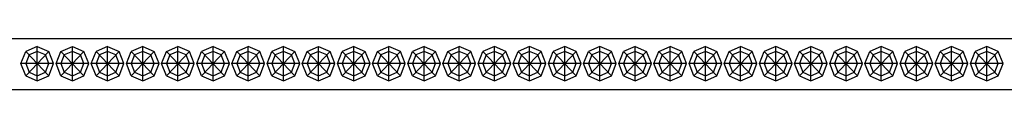
# Model space of a CAD drawing. Units: centimetres. Extents: x 51 to 416, y -21 to 68.
# Drawn here: x 372 to 392, y -9 to -8 of the extents above; entities that cross this region are included whole.
import ezdxf

# ---------------------------------------------------------------- set-up
doc = ezdxf.new("R2010")
doc.units = ezdxf.units.CM
doc.layers.add('Edges', color=7, linetype='Continuous')

# ---------------------------------------------------------------- blocks, each defined once
blk = doc.blocks.new('Chesterfield_Poltrona_Brava+ls')
at = {"layer": 'Edges'}
for p, q in [((-37.95, -29.465), (42.085, -29.465)), ((2.758, -29.631), (2.513, -29.738)), ((2.758, -29.631), (3.002, -29.738)), ((2.758, -30.362), (2.758, -29.631)), ((3.259, -29.738), (3.504, -29.631)), ((3.504, -29.631), (3.749, -29.738)), ((3.504, -30.362), (3.504, -29.631)), ((4.25, -29.631), (4.005, -29.738)), ((4.25, -29.631), (4.495, -29.738)), ((4.25, -30.362), (4.25, -29.631)), ((4.996, -29.631), (4.752, -29.738)), ((4.996, -29.631), (5.241, -29.738)), ((4.996, -30.362), (4.996, -29.631)), ((5.498, -29.738), (5.743, -29.631)), ((5.743, -30.362), (5.743, -29.631)), ((5.987, -29.738), (5.743, -29.631)), ((6.489, -29.631), (6.244, -29.738)), ((6.489, -29.631), (6.734, -29.738)), ((6.489, -30.362), (6.489, -29.631)), ((6.991, -29.738), (7.235, -29.631)), ((7.235, -30.362), (7.235, -29.631)), ((7.48, -29.738), (7.235, -29.631)), ((7.982, -29.631), (7.737, -29.738)), ((7.982, -29.631), (8.226, -29.738)), ((7.982, -30.362), (7.982, -29.631)), ((8.483, -29.738), (8.728, -29.631)), ((8.728, -29.631), (8.973, -29.738)), ((8.728, -30.362), (8.728, -29.631)), ((9.474, -29.631), (9.23, -29.738)), ((9.474, -29.631), (9.719, -29.738)), ((9.474, -30.362), (9.474, -29.631)), ((9.976, -29.738), (10.221, -29.631)), ((10.221, -30.362), (10.221, -29.631)), ((10.465, -29.738), (10.221, -29.631)), ((10.967, -29.631), (10.722, -29.738)), ((10.967, -29.631), (11.212, -29.738)), ((10.967, -30.362), (10.967, -29.631)), ((11.468, -29.738), (11.713, -29.631)), ((11.713, -30.362), (11.713, -29.631)), ((11.958, -29.738), (11.713, -29.631)), ((12.459, -29.631), (12.215, -29.738)), ((12.459, -30.362), (12.459, -29.631)), ((12.704, -29.738), (12.459, -29.631)), ((13.206, -29.631), (12.961, -29.738)), ((13.206, -30.362), (13.206, -29.631)), ((13.451, -29.738), (13.206, -29.631)), ((13.952, -29.631), (13.707, -29.738)), ((13.952, -30.362), (13.952, -29.631)), ((14.197, -29.738), (13.952, -29.631)), ((14.698, -29.631), (14.454, -29.738)), ((14.698, -30.362), (14.698, -29.631)), ((14.943, -29.738), (14.698, -29.631)), ((15.445, -29.631), (15.2, -29.738)), ((15.445, -29.631), (15.689, -29.738)), ((15.445, -30.362), (15.445, -29.631)), ((15.946, -29.738), (16.191, -29.631)), ((16.191, -30.362), (16.191, -29.631)), ((16.436, -29.738), (16.191, -29.631)), ((16.937, -29.631), (16.693, -29.738)), ((16.937, -29.631), (17.182, -29.738)), ((16.937, -30.362), (16.937, -29.631)), ((17.439, -29.738), (17.684, -29.631)), ((17.684, -30.362), (17.684, -29.631)), ((17.928, -29.738), (17.684, -29.631)), ((18.43, -29.631), (18.185, -29.738)), ((18.43, -30.362), (18.43, -29.631)), ((18.675, -29.738), (18.43, -29.631)), ((18.932, -29.738), (19.176, -29.631)), ((19.176, -30.362), (19.176, -29.631)), ((19.421, -29.738), (19.176, -29.631)), ((19.923, -29.631), (19.678, -29.738)), ((19.923, -30.362), (19.923, -29.631)), ((20.167, -29.738), (19.923, -29.631)), ((20.669, -29.631), (20.424, -29.738)), ((20.669, -30.362), (20.669, -29.631)), ((20.914, -29.738), (20.669, -29.631)), ((21.415, -29.631), (21.17, -29.738)), ((21.415, -29.631), (21.66, -29.738)), ((21.415, -30.362), (21.415, -29.631)), ((22.161, -29.631), (21.917, -29.738)), ((22.161, -30.362), (22.161, -29.631)), ((22.406, -29.738), (22.161, -29.631)), ((22.908, -29.631), (22.663, -29.738)), ((22.908, -30.362), (22.908, -29.631)), ((23.153, -29.738), (22.908, -29.631)), ((2.411, -29.996), (2.513, -29.738)), ((2.513, -29.738), (3.002, -30.255)), ((3.002, -29.738), (2.513, -30.255)), ((2.584, -29.814), (2.513, -29.996)), ((2.758, -29.738), (2.584, -29.814)), ((2.931, -29.814), (2.758, -29.738)), ((3.002, -29.996), (2.931, -29.814)), ((3.104, -29.996), (3.002, -29.738)), ((3.158, -29.996), (3.259, -29.738)), ((3.259, -29.738), (3.749, -30.255)), ((3.749, -29.738), (3.259, -30.255)), ((3.331, -29.814), (3.259, -29.996)), ((3.504, -29.738), (3.331, -29.814)), ((3.677, -29.814), (3.504, -29.738)), ((3.749, -29.996), (3.677, -29.814)), ((3.85, -29.996), (3.749, -29.738)), ((3.904, -29.996), (4.005, -29.738)), ((4.005, -29.738), (4.495, -30.255)), ((4.495, -29.738), (4.005, -30.255)), ((4.077, -29.814), (4.005, -29.996)), ((4.25, -29.738), (4.077, -29.814)), ((4.423, -29.814), (4.25, -29.738)), ((4.495, -29.996), (4.423, -29.814)), ((4.596, -29.996), (4.495, -29.738)), ((4.65, -29.996), (4.752, -29.738)), ((4.752, -29.738), (5.241, -30.255)), ((5.241, -29.738), (4.752, -30.255)), ((4.823, -29.814), (4.752, -29.996)), ((4.996, -29.738), (4.823, -29.814)), ((5.169, -29.814), (4.996, -29.738)), ((5.241, -29.996), (5.169, -29.814)), ((5.343, -29.996), (5.241, -29.738)), ((5.397, -29.996), (5.498, -29.738)), ((5.498, -29.738), (5.987, -30.255)), ((5.987, -29.738), (5.498, -30.255)), ((5.57, -29.814), (5.498, -29.996)), ((5.743, -29.738), (5.57, -29.814)), ((5.916, -29.814), (5.743, -29.738)), ((5.987, -29.996), (5.916, -29.814)), ((6.089, -29.996), (5.987, -29.738)), ((6.143, -29.996), (6.244, -29.738)), ((6.244, -29.738), (6.734, -30.255)), ((6.734, -29.738), (6.244, -30.255)), ((6.316, -29.814), (6.244, -29.996)), ((6.489, -29.738), (6.316, -29.814)), ((6.662, -29.814), (6.489, -29.738)), ((6.734, -29.996), (6.662, -29.814)), ((6.835, -29.996), (6.734, -29.738)), ((6.889, -29.996), (6.991, -29.738)), ((6.991, -29.738), (7.48, -30.255)), ((7.48, -29.738), (6.991, -30.255)), ((7.062, -29.814), (6.991, -29.996)), ((7.235, -29.738), (7.062, -29.814)), ((7.408, -29.814), (7.235, -29.738)), ((7.48, -29.996), (7.408, -29.814)), ((7.581, -29.996), (7.48, -29.738)), ((7.636, -29.996), (7.737, -29.738)), ((7.737, -29.738), (8.226, -30.255)), ((8.226, -29.738), (7.737, -30.255)), ((7.809, -29.814), (7.737, -29.996)), ((7.982, -29.738), (7.809, -29.814)), ((8.155, -29.814), (7.982, -29.738)), ((8.226, -29.996), (8.155, -29.814)), ((8.328, -29.996), (8.226, -29.738)), ((8.382, -29.996), (8.483, -29.738)), ((8.483, -29.738), (8.973, -30.255)), ((8.973, -29.738), (8.483, -30.255)), ((8.555, -29.814), (8.483, -29.996)), ((8.728, -29.738), (8.555, -29.814)), ((8.901, -29.814), (8.728, -29.738)), ((8.973, -29.996), (8.901, -29.814)), ((9.074, -29.996), (8.973, -29.738)), ((9.128, -29.996), (9.23, -29.738)), ((9.23, -29.738), (9.719, -30.255)), ((9.719, -29.738), (9.23, -30.255)), ((9.301, -29.814), (9.23, -29.996)), ((9.474, -29.738), (9.301, -29.814)), ((9.647, -29.814), (9.474, -29.738)), ((9.719, -29.996), (9.647, -29.814)), ((9.82, -29.996), (9.719, -29.738)), ((9.874, -29.996), (9.976, -29.738)), ((9.976, -29.738), (10.465, -30.255)), ((10.465, -29.738), (9.976, -30.255)), ((10.048, -29.814), (9.976, -29.996)), ((10.221, -29.738), (10.048, -29.814)), ((10.394, -29.814), (10.221, -29.738)), ((10.465, -29.996), (10.394, -29.814)), ((10.567, -29.996), (10.465, -29.738)), ((10.621, -29.996), (10.722, -29.738)), ((10.722, -29.738), (11.212, -30.255)), ((11.212, -29.738), (10.722, -30.255)), ((10.794, -29.814), (10.722, -29.996)), ((10.967, -29.738), (10.794, -29.814)), ((11.14, -29.814), (10.967, -29.738)), ((11.212, -29.996), (11.14, -29.814)), ((11.313, -29.996), (11.212, -29.738)), ((11.367, -29.996), (11.468, -29.738)), ((11.468, -29.738), (11.958, -30.255)), ((11.958, -29.738), (11.468, -30.255)), ((11.54, -29.814), (11.468, -29.996)), ((11.713, -29.738), (11.54, -29.814)), ((11.886, -29.814), (11.713, -29.738)), ((11.958, -29.996), (11.886, -29.814)), ((12.059, -29.996), (11.958, -29.738)), ((12.113, -29.996), (12.215, -29.738)), ((12.215, -29.738), (12.704, -30.255)), ((12.704, -29.738), (12.215, -30.255)), ((12.286, -29.814), (12.215, -29.996)), ((12.459, -29.738), (12.286, -29.814)), ((12.633, -29.814), (12.459, -29.738)), ((12.704, -29.996), (12.633, -29.814)), ((12.806, -29.996), (12.704, -29.738)), ((12.86, -29.996), (12.961, -29.738)), ((12.961, -29.738), (13.451, -30.255)), ((13.451, -29.738), (12.961, -30.255)), ((13.033, -29.814), (12.961, -29.996)), ((13.206, -29.738), (13.033, -29.814)), ((13.379, -29.814), (13.206, -29.738)), ((13.451, -29.996), (13.379, -29.814)), ((13.552, -29.996), (13.451, -29.738)), ((13.606, -29.996), (13.707, -29.738)), ((13.707, -29.738), (14.197, -30.255)), ((14.197, -29.738), (13.707, -30.255)), ((13.779, -29.814), (13.707, -29.996)), ((13.952, -29.738), (13.779, -29.814)), ((14.125, -29.814), (13.952, -29.738)), ((14.197, -29.996), (14.125, -29.814)), ((14.298, -29.996), (14.197, -29.738)), ((14.352, -29.996), (14.454, -29.738)), ((14.454, -29.738), (14.943, -30.255)), ((14.943, -29.738), (14.454, -30.255)), ((14.525, -29.814), (14.454, -29.996)), ((14.698, -29.738), (14.525, -29.814)), ((14.871, -29.814), (14.698, -29.738)), ((14.943, -29.996), (14.871, -29.814)), ((15.045, -29.996), (14.943, -29.738)), ((15.099, -29.996), (15.2, -29.738)), ((15.2, -29.738), (15.689, -30.255)), ((15.689, -29.738), (15.2, -30.255)), ((15.272, -29.814), (15.2, -29.996)), ((15.445, -29.738), (15.272, -29.814)), ((15.618, -29.814), (15.445, -29.738)), ((15.689, -29.996), (15.618, -29.814)), ((15.791, -29.996), (15.689, -29.738)), ((15.845, -29.996), (15.946, -29.738)), ((15.946, -29.738), (16.436, -30.255)), ((16.436, -29.738), (15.946, -30.255)), ((16.018, -29.814), (15.946, -29.996)), ((16.191, -29.738), (16.018, -29.814)), ((16.364, -29.814), (16.191, -29.738)), ((16.436, -29.996), (16.364, -29.814)), ((16.537, -29.996), (16.436, -29.738)), ((16.591, -29.996), (16.693, -29.738)), ((16.693, -29.738), (17.182, -30.255)), ((17.182, -29.738), (16.693, -30.255)), ((16.764, -29.814), (16.693, -29.996)), ((16.937, -29.738), (16.764, -29.814)), ((17.11, -29.814), (16.937, -29.738)), ((17.182, -29.996), (17.11, -29.814)), ((17.283, -29.996), (17.182, -29.738)), ((17.338, -29.996), (17.439, -29.738)), ((17.439, -29.738), (17.928, -30.255)), ((17.928, -29.738), (17.439, -30.255)), ((17.511, -29.814), (17.439, -29.996)), ((17.684, -29.738), (17.511, -29.814)), ((17.857, -29.814), (17.684, -29.738)), ((17.928, -29.996), (17.857, -29.814)), ((18.03, -29.996), (17.928, -29.738)), ((18.084, -29.996), (18.185, -29.738)), ((18.185, -29.738), (18.675, -30.255)), ((18.675, -29.738), (18.185, -30.255)), ((18.257, -29.814), (18.185, -29.996)), ((18.43, -29.738), (18.257, -29.814)), ((18.603, -29.814), (18.43, -29.738)), ((18.675, -29.996), (18.603, -29.814)), ((18.776, -29.996), (18.675, -29.738)), ((18.83, -29.996), (18.932, -29.738)), ((18.932, -29.738), (19.421, -30.255)), ((19.421, -29.738), (18.932, -30.255)), ((19.003, -29.814), (18.932, -29.996)), ((19.176, -29.738), (19.003, -29.814)), ((19.349, -29.814), (19.176, -29.738)), ((19.421, -29.996), (19.349, -29.814)), ((19.522, -29.996), (19.421, -29.738)), ((19.576, -29.996), (19.678, -29.738)), ((19.678, -29.738), (20.167, -30.255)), ((20.167, -29.738), (19.678, -30.255)), ((19.75, -29.814), (19.678, -29.996)), ((19.923, -29.738), (19.75, -29.814)), ((20.096, -29.814), (19.923, -29.738)), ((20.167, -29.996), (20.096, -29.814)), ((20.269, -29.996), (20.167, -29.738)), ((20.323, -29.996), (20.424, -29.738)), ((20.424, -29.738), (20.914, -30.255)), ((20.914, -29.738), (20.424, -30.255)), ((20.496, -29.814), (20.424, -29.996)), ((20.669, -29.738), (20.496, -29.814)), ((20.842, -29.814), (20.669, -29.738)), ((20.914, -29.996), (20.842, -29.814)), ((21.015, -29.996), (20.914, -29.738)), ((21.069, -29.996), (21.17, -29.738)), ((21.17, -29.738), (21.66, -30.255)), ((21.66, -29.738), (21.17, -30.255)), ((21.242, -29.814), (21.17, -29.996)), ((21.415, -29.738), (21.242, -29.814)), ((21.588, -29.814), (21.415, -29.738)), ((21.66, -29.996), (21.588, -29.814)), ((21.761, -29.996), (21.66, -29.738)), ((21.815, -29.996), (21.917, -29.738)), ((21.917, -29.738), (22.406, -30.255)), ((22.406, -29.738), (21.917, -30.255)), ((21.988, -29.814), (21.917, -29.996)), ((22.161, -29.738), (21.988, -29.814)), ((22.335, -29.814), (22.161, -29.738)), ((22.406, -29.996), (22.335, -29.814)), ((22.508, -29.996), (22.406, -29.738)), ((22.562, -29.996), (22.663, -29.738)), ((22.663, -29.738), (23.153, -30.255)), ((23.153, -29.738), (22.663, -30.255)), ((22.735, -29.814), (22.663, -29.996)), ((22.908, -29.738), (22.735, -29.814)), ((23.081, -29.814), (22.908, -29.738)), ((23.153, -29.996), (23.081, -29.814)), ((23.254, -29.996), (23.153, -29.738)), ((2.513, -30.255), (2.411, -29.996)), ((3.104, -29.996), (2.411, -29.996)), ((2.513, -29.996), (2.584, -30.179)), ((2.931, -30.179), (3.002, -29.996)), ((3.002, -30.255), (3.104, -29.996)), ((3.259, -30.255), (3.158, -29.996)), ((3.85, -29.996), (3.158, -29.996)), ((3.259, -29.996), (3.331, -30.179)), ((3.677, -30.179), (3.749, -29.996)), ((3.749, -30.255), (3.85, -29.996)), ((4.005, -30.255), (3.904, -29.996)), ((4.596, -29.996), (3.904, -29.996)), ((4.005, -29.996), (4.077, -30.179)), ((4.423, -30.179), (4.495, -29.996)), ((4.495, -30.255), (4.596, -29.996)), ((4.752, -30.255), (4.65, -29.996)), ((5.343, -29.996), (4.65, -29.996)), ((4.752, -29.996), (4.823, -30.179)), ((5.169, -30.179), (5.241, -29.996)), ((5.241, -30.255), (5.343, -29.996)), ((5.498, -30.255), (5.397, -29.996)), ((6.089, -29.996), (5.397, -29.996)), ((5.498, -29.996), (5.57, -30.179)), ((5.916, -30.179), (5.987, -29.996)), ((5.987, -30.255), (6.089, -29.996)), ((6.244, -30.255), (6.143, -29.996)), ((6.835, -29.996), (6.143, -29.996)), ((6.244, -29.996), (6.316, -30.179)), ((6.662, -30.179), (6.734, -29.996)), ((6.734, -30.255), (6.835, -29.996)), ((6.991, -30.255), (6.889, -29.996)), ((7.581, -29.996), (6.889, -29.996)), ((6.991, -29.996), (7.062, -30.179)), ((7.408, -30.179), (7.48, -29.996)), ((7.48, -30.255), (7.581, -29.996)), ((7.737, -30.255), (7.636, -29.996)), ((8.328, -29.996), (7.636, -29.996)), ((7.737, -29.996), (7.809, -30.179)), ((8.155, -30.179), (8.226, -29.996)), ((8.226, -30.255), (8.328, -29.996)), ((8.483, -30.255), (8.382, -29.996)), ((9.074, -29.996), (8.382, -29.996)), ((8.483, -29.996), (8.555, -30.179)), ((8.901, -30.179), (8.973, -29.996)), ((8.973, -30.255), (9.074, -29.996)), ((9.23, -30.255), (9.128, -29.996)), ((9.82, -29.996), (9.128, -29.996)), ((9.23, -29.996), (9.301, -30.179)), ((9.647, -30.179), (9.719, -29.996)), ((9.719, -30.255), (9.82, -29.996)), ((9.976, -30.255), (9.874, -29.996)), ((10.567, -29.996), (9.874, -29.996)), ((9.976, -29.996), (10.048, -30.179)), ((10.394, -30.179), (10.465, -29.996)), ((10.465, -30.255), (10.567, -29.996)), ((10.722, -30.255), (10.621, -29.996)), ((11.313, -29.996), (10.621, -29.996)), ((10.722, -29.996), (10.794, -30.179)), ((11.14, -30.179), (11.212, -29.996)), ((11.212, -30.255), (11.313, -29.996)), ((11.468, -30.255), (11.367, -29.996)), ((12.059, -29.996), (11.367, -29.996)), ((11.468, -29.996), (11.54, -30.179)), ((11.886, -30.179), (11.958, -29.996)), ((11.958, -30.255), (12.059, -29.996)), ((12.215, -30.255), (12.113, -29.996)), ((12.806, -29.996), (12.113, -29.996)), ((12.215, -29.996), (12.286, -30.179)), ((12.633, -30.179), (12.704, -29.996)), ((12.704, -30.255), (12.806, -29.996)), ((12.961, -30.255), (12.86, -29.996)), ((13.552, -29.996), (12.86, -29.996)), ((12.961, -29.996), (13.033, -30.179)), ((13.379, -30.179), (13.451, -29.996)), ((13.451, -30.255), (13.552, -29.996)), ((13.707, -30.255), (13.606, -29.996)), ((14.298, -29.996), (13.606, -29.996)), ((13.707, -29.996), (13.779, -30.179)), ((14.125, -30.179), (14.197, -29.996)), ((14.197, -30.255), (14.298, -29.996)), ((14.454, -30.255), (14.352, -29.996)), ((15.045, -29.996), (14.352, -29.996)), ((14.454, -29.996), (14.525, -30.179)), ((14.871, -30.179), (14.943, -29.996)), ((14.943, -30.255), (15.045, -29.996)), ((15.2, -30.255), (15.099, -29.996)), ((15.791, -29.996), (15.099, -29.996)), ((15.2, -29.996), (15.272, -30.179)), ((15.618, -30.179), (15.689, -29.996)), ((15.689, -30.255), (15.791, -29.996)), ((15.946, -30.255), (15.845, -29.996)), ((16.537, -29.996), (15.845, -29.996)), ((15.946, -29.996), (16.018, -30.179)), ((16.364, -30.179), (16.436, -29.996)), ((16.436, -30.255), (16.537, -29.996)), ((16.693, -30.255), (16.591, -29.996)), ((17.283, -29.996), (16.591, -29.996)), ((16.693, -29.996), (16.764, -30.179)), ((17.11, -30.179), (17.182, -29.996)), ((17.182, -30.255), (17.283, -29.996)), ((17.439, -30.255), (17.338, -29.996)), ((18.03, -29.996), (17.338, -29.996)), ((17.439, -29.996), (17.511, -30.179)), ((17.857, -30.179), (17.928, -29.996)), ((17.928, -30.255), (18.03, -29.996)), ((18.185, -30.255), (18.084, -29.996)), ((18.776, -29.996), (18.084, -29.996)), ((18.185, -29.996), (18.257, -30.179)), ((18.603, -30.179), (18.675, -29.996)), ((18.675, -30.255), (18.776, -29.996)), ((18.932, -30.255), (18.83, -29.996)), ((19.522, -29.996), (18.83, -29.996)), ((18.932, -29.996), (19.003, -30.179)), ((19.349, -30.179), (19.421, -29.996)), ((19.421, -30.255), (19.522, -29.996)), ((19.678, -30.255), (19.576, -29.996)), ((20.269, -29.996), (19.576, -29.996)), ((19.678, -29.996), (19.75, -30.179)), ((20.096, -30.179), (20.167, -29.996)), ((20.167, -30.255), (20.269, -29.996)), ((20.424, -30.255), (20.323, -29.996)), ((21.015, -29.996), (20.323, -29.996)), ((20.424, -29.996), (20.496, -30.179)), ((20.842, -30.179), (20.914, -29.996)), ((20.914, -30.255), (21.015, -29.996)), ((21.17, -30.255), (21.069, -29.996)), ((21.761, -29.996), (21.069, -29.996)), ((21.17, -29.996), (21.242, -30.179)), ((21.588, -30.179), (21.66, -29.996)), ((21.66, -30.255), (21.761, -29.996)), ((21.917, -30.255), (21.815, -29.996)), ((22.508, -29.996), (21.815, -29.996)), ((21.917, -29.996), (21.988, -30.179)), ((22.335, -30.179), (22.406, -29.996)), ((22.406, -30.255), (22.508, -29.996)), ((22.663, -30.255), (22.562, -29.996)), ((23.254, -29.996), (22.562, -29.996)), ((22.663, -29.996), (22.735, -30.179)), ((23.081, -30.179), (23.153, -29.996)), ((23.153, -30.255), (23.254, -29.996)), ((2.513, -30.255), (2.758, -30.362)), ((2.584, -30.179), (2.758, -30.255)), ((2.758, -30.255), (2.931, -30.179)), ((2.758, -30.362), (3.002, -30.255)), ((3.259, -30.255), (3.504, -30.362)), ((3.331, -30.179), (3.504, -30.255)), ((3.504, -30.255), (3.677, -30.179)), ((3.504, -30.362), (3.749, -30.255)), ((4.005, -30.255), (4.25, -30.362)), ((4.077, -30.179), (4.25, -30.255)), ((4.25, -30.255), (4.423, -30.179)), ((4.25, -30.362), (4.495, -30.255)), ((4.752, -30.255), (4.996, -30.362)), ((4.823, -30.179), (4.996, -30.255)), ((4.996, -30.255), (5.169, -30.179)), ((4.996, -30.362), (5.241, -30.255)), ((5.498, -30.255), (5.743, -30.362)), ((5.57, -30.179), (5.743, -30.255)), ((5.743, -30.255), (5.916, -30.179)), ((5.743, -30.362), (5.987, -30.255)), ((6.244, -30.255), (6.489, -30.362)), ((6.316, -30.179), (6.489, -30.255)), ((6.489, -30.255), (6.662, -30.179)), ((6.489, -30.362), (6.734, -30.255)), ((6.991, -30.255), (7.235, -30.362)), ((7.062, -30.179), (7.235, -30.255)), ((7.235, -30.255), (7.408, -30.179)), ((7.235, -30.362), (7.48, -30.255)), ((7.737, -30.255), (7.982, -30.362)), ((7.809, -30.179), (7.982, -30.255)), ((7.982, -30.255), (8.155, -30.179)), ((7.982, -30.362), (8.226, -30.255)), ((8.483, -30.255), (8.728, -30.362)), ((8.555, -30.179), (8.728, -30.255)), ((8.728, -30.255), (8.901, -30.179)), ((8.728, -30.362), (8.973, -30.255)), ((9.23, -30.255), (9.474, -30.362)), ((9.301, -30.179), (9.474, -30.255)), ((9.474, -30.255), (9.647, -30.179)), ((9.474, -30.362), (9.719, -30.255)), ((9.976, -30.255), (10.221, -30.362)), ((10.048, -30.179), (10.221, -30.255)), ((10.221, -30.255), (10.394, -30.179)), ((10.221, -30.362), (10.465, -30.255)), ((10.722, -30.255), (10.967, -30.362)), ((10.794, -30.179), (10.967, -30.255)), ((10.967, -30.255), (11.14, -30.179)), ((10.967, -30.362), (11.212, -30.255)), ((11.468, -30.255), (11.713, -30.362)), ((11.54, -30.179), (11.713, -30.255)), ((11.713, -30.255), (11.886, -30.179)), ((11.713, -30.362), (11.958, -30.255)), ((12.215, -30.255), (12.459, -30.362)), ((12.286, -30.179), (12.459, -30.255)), ((12.459, -30.255), (12.633, -30.179)), ((12.459, -30.362), (12.704, -30.255)), ((12.961, -30.255), (13.206, -30.362)), ((13.033, -30.179), (13.206, -30.255)), ((13.206, -30.255), (13.379, -30.179)), ((13.206, -30.362), (13.451, -30.255)), ((13.707, -30.255), (13.952, -30.362)), ((13.779, -30.179), (13.952, -30.255)), ((13.952, -30.255), (14.125, -30.179)), ((13.952, -30.362), (14.197, -30.255)), ((14.454, -30.255), (14.698, -30.362)), ((14.525, -30.179), (14.698, -30.255)), ((14.698, -30.255), (14.871, -30.179)), ((14.698, -30.362), (14.943, -30.255)), ((15.2, -30.255), (15.445, -30.362)), ((15.272, -30.179), (15.445, -30.255)), ((15.445, -30.255), (15.618, -30.179)), ((15.445, -30.362), (15.689, -30.255)), ((15.946, -30.255), (16.191, -30.362)), ((16.018, -30.179), (16.191, -30.255)), ((16.191, -30.255), (16.364, -30.179)), ((16.191, -30.362), (16.436, -30.255)), ((16.693, -30.255), (16.937, -30.362)), ((16.764, -30.179), (16.937, -30.255)), ((16.937, -30.255), (17.11, -30.179)), ((16.937, -30.362), (17.182, -30.255)), ((17.439, -30.255), (17.684, -30.362)), ((17.511, -30.179), (17.684, -30.255)), ((17.684, -30.255), (17.857, -30.179)), ((17.684, -30.362), (17.928, -30.255)), ((18.185, -30.255), (18.43, -30.362)), ((18.257, -30.179), (18.43, -30.255)), ((18.43, -30.255), (18.603, -30.179)), ((18.43, -30.362), (18.675, -30.255)), ((18.932, -30.255), (19.176, -30.362)), ((19.003, -30.179), (19.176, -30.255)), ((19.176, -30.255), (19.349, -30.179)), ((19.176, -30.362), (19.421, -30.255)), ((19.678, -30.255), (19.923, -30.362)), ((19.75, -30.179), (19.923, -30.255)), ((19.923, -30.255), (20.096, -30.179)), ((19.923, -30.362), (20.167, -30.255)), ((20.424, -30.255), (20.669, -30.362)), ((20.496, -30.179), (20.669, -30.255)), ((20.669, -30.255), (20.842, -30.179)), ((20.669, -30.362), (20.914, -30.255)), ((21.17, -30.255), (21.415, -30.362)), ((21.242, -30.179), (21.415, -30.255)), ((21.415, -30.255), (21.588, -30.179)), ((21.415, -30.362), (21.66, -30.255)), ((21.917, -30.255), (22.161, -30.362)), ((21.988, -30.179), (22.161, -30.255)), ((22.161, -30.255), (22.335, -30.179)), ((22.161, -30.362), (22.406, -30.255)), ((22.663, -30.255), (22.908, -30.362)), ((22.735, -30.179), (22.908, -30.255)), ((22.908, -30.255), (23.081, -30.179)), ((22.908, -30.362), (23.153, -30.255)), ((-37.95, -30.546), (42.333, -30.546))]:
    blk.add_line(p, q, dxfattribs=at)

msp = doc.modelspace()

# ---------------------------------------------------------------- block references
at = {"layer": 'Edges'}
msp.add_blockref('Chesterfield_Poltrona_Brava+ls', (369.186, 21.869), dxfattribs=at)

doc.saveas('drawing.dxf')
